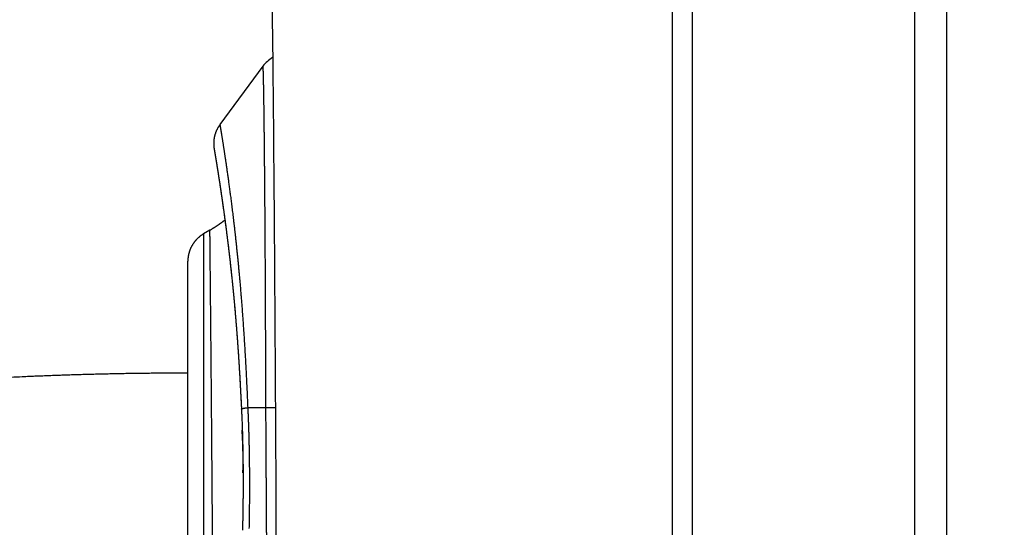
# Model space of a CAD drawing. Units: millimetres. Extents: x -1490 to -5, y 41 to 1071.
# Drawn here: x -818 to -802, y 428 to 436 of the extents above; entities that cross this region are included whole.
import ezdxf

# ---------------------------------------------------------------- set-up
doc = ezdxf.new("R2010")
doc.units = ezdxf.units.MM
doc.header["$LTSCALE"] = 5
doc.layers.get('0').update_dxf_attribs({"lineweight": 25})
doc.layers.add('1', color=4, linetype='Continuous', lineweight=15)
doc.styles.get("Standard").update_dxf_attribs({"font": 'simplex.shx', "bigfont": 'extfont.shx'})
doc.dimstyles.new('FURUNO$0', dxfattribs={"dimtxt": 2.5, "dimasz": 2, "dimexe": 1, "dimexo": 1, "dimgap": 1.25, "dimtad": 3, "dimdec": 4, "dimdsep": 46, "dimtxsty": 'Standard', "dimblk": 'OPEN30', "dimcen": 0, "dimclrd": 4, "dimclre": 4, "dimclrt": 4, "dimadec": 4, "dimazin": 2, "dimtm": 1e-09, "dimtfac": 0.8, "dimtdec": 4, "dimtmove": 0, "dimatfit": 0, "dimldrblk": 'OPEN30', "dimfxl": 0, "dimtvp": 1, "dimtolj": 1, "dimtzin": 0, "dimarcsym": 0})

# ---------------------------------------------------------------- blocks, each defined once
blk = doc.blocks.new('_Open30')
at = {"color": 0, "lineweight": -2}
for p, q in [((-1, 0.2679), (0, 0)), ((0, 0), (-1, -0.2679)), ((0, 0), (-1, 0))]:
    blk.add_line(p, q, dxfattribs=at)
blk = doc.blocks.new('*D6')
at = {"layer": '1', "color": 4, "lineweight": -2}
for p, q in [((-808.535, 544.247), (-895.13, 544.247)), ((-890.13, 534.247), (-890.13, 300.279)), ((-808.535, 290.279), (-895.13, 290.279))]:
    blk.add_line(p, q, dxfattribs=at)
at = {"layer": 'Defpoints', "color": 0}
for p in [(-803.535, 544.247), (-890.13, 290.279), (-803.535, 290.279)]:
    blk.add_point(p, dxfattribs=at)
at = {"layer": '1', "color": 4, "lineweight": -2, "xscale": 10, "yscale": 10, "zscale": 10}
for p, rotation in [((-890.13, 544.247), 90), ((-890.13, 290.279), 270)]:
    blk.add_blockref('_Open30', p, dxfattribs=dict(at, rotation=rotation))
at = {"layer": '1', "color": 4, "insert": (-902.63, 417.263), "char_height": 12.5, "attachment_point": 5, "rotation": 90}
blk.add_mtext('\\A1;254', dxfattribs=at)
blk = doc.blocks.new('*D8')
at = {"layer": '1', "color": 4, "lineweight": -2}
for p, q in [((-827.131, 431.901), (-827.131, 667.5)), ((-803.035, 609.247), (-803.035, 667.5)), ((-837.131, 662.5), (-880.464, 662.5)), ((-803.035, 662.5), (-827.131, 662.5)), ((-793.035, 662.5), (-783.035, 662.5))]:
    blk.add_line(p, q, dxfattribs=at)
at = {"layer": 'Defpoints', "color": 0}
for p in [(-827.131, 662.5), (-803.035, 604.247), (-827.131, 426.901)]:
    blk.add_point(p, dxfattribs=at)
at = {"layer": '1', "color": 4, "lineweight": -2, "xscale": 10, "yscale": 10, "zscale": 10}
blk.add_blockref('_Open30', (-827.131, 662.5), dxfattribs=at)
at = {"layer": '1', "color": 4, "lineweight": -2, "xscale": 10, "yscale": 10, "zscale": 10, "rotation": 180}
blk.add_blockref('_Open30', (-803.035, 662.5), dxfattribs=at)
at = {"layer": '1', "color": 4, "insert": (-863.797, 675), "char_height": 12.5, "attachment_point": 5}
blk.add_mtext('\\A1;24', dxfattribs=at)
blk = doc.blocks.new('*D10')
at = {"layer": '1', "color": 4, "lineweight": -2}
for p, q in [((-803.035, 609.247), (-803.035, 667.5)), ((-678.059, 422.262), (-678.059, 667.5)), ((-793.035, 662.5), (-688.059, 662.5))]:
    blk.add_line(p, q, dxfattribs=at)
at = {"layer": 'Defpoints', "color": 0}
for p in [(-678.059, 662.5), (-803.035, 604.247), (-678.059, 417.262)]:
    blk.add_point(p, dxfattribs=at)
at = {"layer": '1', "color": 4, "lineweight": -2, "xscale": 10, "yscale": 10, "zscale": 10, "rotation": 180}
blk.add_blockref('_Open30', (-803.035, 662.5), dxfattribs=at)
at = {"layer": '1', "color": 4, "lineweight": -2, "xscale": 10, "yscale": 10, "zscale": 10}
blk.add_blockref('_Open30', (-678.059, 662.5), dxfattribs=at)
at = {"layer": '1', "color": 4, "insert": (-740.547, 675), "char_height": 12.5, "attachment_point": 5}
blk.add_mtext('\\A1;125', dxfattribs=at)

msp = doc.modelspace()

# ---------------------------------------------------------------- linework, layer by layer
at = {"linetype": 'Continuous'}
for p, q in [((-803.53527, 417.26228), (-803.53527, 522.98921)), ((-803.03517, 494.62823), (-803.03517, 424.89289)), ((-813.84641, 435.04818), (-814.52913, 434.12683)), ((-814.68539, 432.4525), (-814.78523, 432.39486)), ((-814.78524, 432.39485), (-814.78524, 422.43611)), ((-815.03524, 420.73166), (-815.03524, 431.96184)), ((-814.08767, 429.6476), (-813.79986, 429.64951))]:
    msp.add_line(p, q, dxfattribs=at)
for points in [[(-807.05567, 408.22056, 0.00000031), (-807.05567, 407.84376, -0.00000126), (-807.05567, 407.46695, -0.00000008), (-807.05567, 407.09014, 0.00000031), (-807.05557, 406.71333, -0.00000001), (-807.05557, 406.33651, -0.00000012), (-807.05557, 405.95969, -0.00000005), (-807.05557, 405.58287, -0.00000004), (-807.05557, 405.20605, -0.00000009), (-807.05547, 404.82923, -0.00000008), (-807.05547, 404.4524, -0.00000003), (-807.05547, 404.07557, -0.00000012), (-807.05547, 403.69874, -0.00000037), (-807.05547, 403.32191, -0.00000097), (-807.05537, 402.94507, -0.00000205)], [(-807.36837, 403.70134, 0.00000127), (-807.36837, 404.0781, 0.00000049), (-807.36837, 404.45486, 0.00000016), (-807.36837, 404.83161, 0.00000004), (-807.36847, 405.20836, 0.00000011), (-807.36847, 405.58511, 0.00000012), (-807.36847, 405.96186, 0.00000005), (-807.36847, 406.3386, 0.00000007), (-807.36857, 406.71535, 0.00000016), (-807.36857, 407.09209, 0.00000001), (-807.36857, 407.46882, -0.0000004), (-807.36857, 407.84556, 0.00000011), (-807.36867, 408.22229, 0.00000167), (-807.36867, 408.59902, -0.00000041), (-807.36867, 408.97575, -0.00000666)], [(-807.05627, 419.96479, -0.00000009), (-807.05627, 419.37172, -0.00000016), (-807.05627, 418.45829, -0.00000008), (-807.05617, 417.26207, -0.00000004)], [(-807.05727, 439.41729, -0.00000004), (-807.05727, 438.88971, -0.00000005), (-807.05727, 438.36213, -0.00000004), (-807.05717, 437.83455, -0.00000004), (-807.05717, 437.30698, -0.00000004), (-807.05717, 436.7794, -0.00000005), (-807.05717, 436.25184, -0.00000005), (-807.05707, 435.72427, -0.00000005), (-807.05707, 435.19671, -0.00000005), (-807.05707, 434.66915, -0.00000005), (-807.05707, 434.14159, -0.00000005), (-807.05697, 433.61404, -0.00000005), (-807.05697, 433.08649, -0.00000005), (-807.05697, 432.55895, -0.00000005), (-807.05687, 432.0314, -0.00000005), (-807.05687, 431.50387, -0.00000005), (-807.05687, 430.97633, -0.00000005), (-807.05687, 430.4488, -0.00000005), (-807.05677, 429.92128, -0.00000006), (-807.05677, 429.39375, -0.00000006), (-807.05677, 428.86624, -0.00000006), (-807.05677, 428.33872, -0.00000006), (-807.05667, 427.81121, -0.00000006), (-807.05667, 427.2837, -0.00000006), (-807.05667, 426.75621, -0.00000006), (-807.05657, 426.22873, -0.00000006), (-807.05657, 425.70122, -0.00000006), (-807.05657, 425.17366, -0.00000006), (-807.05657, 424.64625, -0.00000006), (-807.05647, 424.11904, -0.00000006), (-807.05647, 423.5913, -0.00000007), (-807.05647, 423.06277, -0.00000006), (-807.05647, 422.53637, -0.00000006), (-807.05637, 422.01313, -0.00000007), (-807.05637, 421.48147, -0.00000008), (-807.05637, 420.93739, -0.00000006), (-807.05637, 420.42658)], [(-807.05737, 441.00005, -0.00000019), (-807.05737, 440.47246, -0.00000005), (-807.05737, 439.94487)], [(-807.36927, 417.79044, 0.00000013), (-807.36927, 418.31772, 0.00000013), (-807.36927, 418.84502, 0.00000013), (-807.36937, 419.37232, 0.00000013), (-807.36937, 419.89963, 0.00000012), (-807.36937, 420.42694, 0.00000012), (-807.36937, 420.95426, 0.00000012), (-807.36947, 421.48159, 0.00000012), (-807.36947, 422.00893, 0.00000012), (-807.36947, 422.53627, 0.00000011), (-807.36957, 423.06362, 0.00000011), (-807.36957, 423.59098, 0.00000011), (-807.36957, 424.11834, 0.00000011), (-807.36957, 424.64571, 0.00000011), (-807.36967, 425.17309, 0.00000011), (-807.36967, 425.70047, 0.0000001), (-807.36967, 426.22786, 0.0000001), (-807.36977, 426.75525, 0.0000001), (-807.36977, 427.28265, 0.0000001), (-807.36977, 427.81006, 0.0000001), (-807.36977, 428.33747, 0.0000001), (-807.36987, 428.86489, 0.00000009), (-807.36987, 429.39232, 0.00000009), (-807.36987, 429.91975, 0.00000009), (-807.36997, 430.44719, 0.00000009), (-807.36997, 430.97463, 0.00000009), (-807.36997, 431.50208, 0.00000009), (-807.37007, 432.02954, 0.00000008), (-807.37007, 432.557, 0.00000008), (-807.37007, 433.08446, 0.00000008), (-807.37007, 433.61194, 0.00000008), (-807.37017, 434.13941, 0.00000008), (-807.37017, 434.66689, 0.00000007), (-807.37017, 435.19438, 0.00000007), (-807.37027, 435.72188, 0.00000007), (-807.37027, 436.24937, 0.00000007), (-807.37027, 436.77688, 0.00000007), (-807.37037, 437.30438, 0.00000007), (-807.37037, 437.8319, 0.00000006), (-807.37037, 438.35942, 0.00000006), (-807.37047, 438.88694, 0.00000006), (-807.37047, 439.41447, 0.00000007), (-807.37047, 439.942, 0.00000005), (-807.37057, 440.46954)], [(-807.37057, 440.99708, 0.00000007), (-807.37057, 441.52463, 0.00000025), (-807.37067, 442.05218)], [(-807.05537, 401.81453, -0.00000159), (-807.05537, 401.43767, -0.00000146), (-807.05537, 401.06081, -0.0000013), (-807.05537, 400.68395, -0.00000108), (-807.05537, 400.30709, -0.0000009), (-807.05537, 399.93022, -0.0000007), (-807.05537, 399.55335, -0.00000052), (-807.05537, 399.17647, -0.00000032), (-807.05537, 398.7996, -0.00000014), (-807.05537, 398.42272, 0.00000006), (-807.05537, 398.04584, 0.00000024), (-807.05537, 397.66896, 0.00000044), (-807.05537, 397.29208, 0.00000062), (-807.05537, 396.91519, 0.00000082), (-807.05537, 396.53831, 0.000001), (-807.05537, 396.16142, 0.00000121), (-807.05537, 395.78454, 0.00000138)], [(-807.36827, 397.29611, -0.00000109), (-807.36827, 397.6729, -0.00000082), (-807.36827, 398.0497, -0.00000058), (-807.36827, 398.42649, -0.00000032), (-807.36827, 398.80328, -0.00000008), (-807.36827, 399.18007, 0.00000019), (-807.36827, 399.55685, 0.00000042), (-807.36827, 399.93364, 0.00000069), (-807.36827, 400.31042, 0.00000093), (-807.36827, 400.6872, 0.00000119), (-807.36827, 401.06397, 0.00000143), (-807.36827, 401.44075, 0.00000172)], [(-807.05057, 487.9852, 0.00000018), (-807.04987, 487.45667, -0.00000244)], [(-807.36197, 488.50435, -0.00000019), (-807.36277, 489.03284, -0.00000408)], [(-807.05757, 443.63802, 0.00000329), (-807.05747, 443.11043, -0.00000234), (-807.05747, 442.58283, -0.00000017), (-807.05747, 442.05523, 0.00000055), (-807.05747, 441.52764)], [(-807.37067, 442.57973, -0.00000073), (-807.37067, 443.10729, 0.00000023), (-807.37077, 443.63486, 0.00000312), (-807.37077, 444.16243, -0.00000431), (-807.37077, 444.69, -0.00002397)], [(-807.04987, 455.77424, -0.00000091), (-807.05037, 455.24652, -0.00000098), (-807.05097, 454.7188, -0.00000026), (-807.05147, 454.19109, 0.00000143), (-807.05197, 453.66338, 0.00000273)], [(-807.36187, 454.71466, -0.00000188), (-807.36117, 455.24231, 0.00000036), (-807.36047, 455.76997, 0.00000131), (-807.35977, 456.29763, 0.0000012), (-807.35917, 456.82529, 0.00000681)], [(-807.03897, 366.38043, 0.00000019), (-807.03937, 366.00331, 0.00000127)], [(-807.34647, 366.76777, -0.00000019), (-807.34607, 367.14481, 0.00000132)], [(-813.78698, 427.45647, 0.0000222), (-813.78739, 427.5304, 0.00002032), (-813.78782, 427.60452, 0.00001865), (-813.78825, 427.67881, 0.00001681), (-813.78868, 427.75327, 0.00001518), (-813.78912, 427.82789, 0.00001337), (-813.78957, 427.90267, 0.00001177), (-813.79002, 427.97759, 0.00000999), (-813.79047, 428.05266, 0.00000842), (-813.79093, 428.12786, 0.00000666), (-813.79139, 428.20319, 0.00000511), (-813.79185, 428.27863, 0.00000338), (-813.79231, 428.3542, 0.00000184), (-813.79278, 428.42987, 0.00000009), (-813.79324, 428.50565, -0.0000014), (-813.7937, 428.5815, -0.00000302), (-813.79417, 428.65741, -0.00000464), (-813.79463, 428.73347, -0.00000667), (-813.79509, 428.80973, -0.00000773), (-813.79555, 428.88574, -0.00000825), (-813.796, 428.96135, -0.00001138), (-813.79646, 429.03824, -0.00001691), (-813.79692, 429.11697, -0.00001291), (-813.79735, 429.19092, -0.00000172), (-813.79774, 429.2578, -0.0000234), (-813.79822, 429.34372, -0.00004725), (-813.79895, 429.4761, -0.00002353), (-813.79989, 429.64948, -0.00001209)], [(-807.04437, 381.83925, -0.00000029), (-807.04367, 381.46229, -0.00000197)], [(-814.18634, 463.73434, -0.00043842), (-814.10684, 460.41665, -0.00044225), (-814.03311, 457.09554, -0.00045125), (-813.96538, 453.76942, -0.00043847), (-813.90345, 450.45674, -0.00040945), (-813.84757, 447.16387, -0.00045192), (-813.79737, 443.81795, -0.00053871), (-813.75305, 440.39386, -0.00040896), (-813.71487, 437.17915, -0.00014045), (-813.68325, 434.27286, -0.00057682), (-813.65595, 430.54036, -0.00099259), (-813.63108, 424.79145, -0.00048536), (-813.60884, 417.26277, -0.00025722)], [(-807.35477, 382.22247, 0.00000035), (-807.35567, 382.59935, -0.00000216)], [(-814.64179, 427.30622, 0.00001869), (-814.64253, 427.41593, 0.00001855), (-814.64328, 427.52471, 0.00001848), (-814.64402, 427.63259, 0.00001835), (-814.64477, 427.73951, 0.00001829), (-814.64551, 427.84551, 0.00001817), (-814.64626, 427.95053, 0.00001811), (-814.64701, 428.05459, 0.00001798), (-814.64776, 428.15765, 0.00001796), (-814.64851, 428.25973, 0.00001791), (-814.64925, 428.36077, 0.0000178), (-814.65, 428.46081, 0.00001746), (-814.65075, 428.55981, 0.00001717), (-814.65149, 428.6578, 0.00001673), (-814.65224, 428.75472, 0.00001651), (-814.65298, 428.85063, 0.00001634), (-814.65372, 428.94545, 0.00001622), (-814.65446, 429.03921, 0.00001598), (-814.6552, 429.13188, 0.00001583), (-814.65593, 429.22347, 0.00001561), (-814.65666, 429.31394, 0.00001546), (-814.65739, 429.40331, 0.00001523), (-814.65811, 429.49153, 0.00001508), (-814.65883, 429.57864, 0.00001485), (-814.65954, 429.66457, 0.0000147), (-814.66025, 429.74936, 0.00001448), (-814.66096, 429.83296, 0.00001431), (-814.66166, 429.9154, 0.000014), (-814.66235, 429.99663, 0.00001378), (-814.66304, 430.07668, 0.00001345), (-814.66372, 430.15551, 0.00001329), (-814.66439, 430.23315, 0.00001313), (-814.66506, 430.30956, 0.00001302), (-814.66572, 430.38477, 0.00001281), (-814.66638, 430.45872, 0.00001268), (-814.66703, 430.53146, 0.00001246), (-814.66767, 430.60292, 0.00001233), (-814.6683, 430.67316, 0.0000121), (-814.66892, 430.74211, 0.00001196), (-814.66954, 430.80982, 0.00001172), (-814.67015, 430.87623, 0.00001156), (-814.67075, 430.94138, 0.0000113), (-814.67134, 431.00522, 0.00001113), (-814.67192, 431.06778, 0.00001085), (-814.67249, 431.12901, 0.00001066), (-814.67305, 431.18895, 0.00001035), (-814.6736, 431.24754, 0.00001014), (-814.67414, 431.30484, 0.0000098), (-814.67467, 431.36077, 0.00000956), (-814.67519, 431.41538, 0.00000922), (-814.6757, 431.46862, 0.0000089), (-814.6762, 431.52052, 0.00000838), (-814.67669, 431.57103, 0.00000768), (-814.67716, 431.62019, 0.00000643), (-814.67763, 431.66795, 0.00000595), (-814.67808, 431.71434, 0.00000608), (-814.67851, 431.75932, 0.00000613), (-814.67894, 431.80295, 0.00000597), (-814.67935, 431.84515, 0.00000591), (-814.67975, 431.88598, 0.00000582), (-814.68014, 431.92539, 0.00000578), (-814.68051, 431.96343, 0.00000564), (-814.68088, 432.00004, 0.00000558), (-814.68122, 432.03527, 0.00000542), (-814.68156, 432.06907, 0.00000534), (-814.68188, 432.10148, 0.00000515), (-814.68219, 432.13246, 0.00000504), (-814.68248, 432.16205, 0.00000481), (-814.68277, 432.19019, 0.00000465), (-814.68303, 432.21694, 0.00000435), (-814.68329, 432.24224, 0.00000412), (-814.68353, 432.26615, 0.00000372), (-814.68375, 432.2886, 0.00000339), (-814.68397, 432.30964, 0.00000287), (-814.68416, 432.32923, 0.00000231), (-814.68435, 432.34741, 0.00000141), (-814.68452, 432.36412, 0.00000067), (-814.68467, 432.37942, -0.00000011), (-814.68481, 432.39324, -0.00000223), (-814.68494, 432.40566, -0.00000691), (-814.68505, 432.41664, -0.00000721), (-814.68514, 432.42611, 0.00000048), (-814.68522, 432.43396, -0.00002079), (-814.68529, 432.44075, -0.00009645), (-814.68534, 432.44694, -0.00013703), (-814.68539, 432.4525, -0.00015345)], [(-813.79989, 429.64948), (-813.8001, 429.72622, 0.00001032), (-813.80032, 429.80283, 0.00001035), (-813.80054, 429.8793, 0.00001039), (-813.80076, 429.9556, 0.00001049), (-813.80098, 430.03164, 0.0000113), (-813.80121, 430.1074, 0.00001299), (-813.80144, 430.18282, 0.00001163), (-813.80167, 430.25786, 0.00000678), (-813.8019, 430.33245, 0.00001542), (-813.80214, 430.4066, 0.00004007), (-813.8024, 430.48028, 0.00004889), (-813.80266, 430.5535, 0.00004358), (-813.80293, 430.62621, 0.00003472), (-813.80321, 430.69838, 0.00001969), (-813.8035, 430.76996, 0.00000878), (-813.80378, 430.84092, -0.00000081), (-813.80405, 430.9112, -0.00001659), (-813.80432, 430.98078, -0.00004293), (-813.80456, 431.0496, -0.00003108), (-813.80481, 431.11767, 0.0000242), (-813.80506, 431.18498, 0.00005119), (-813.80533, 431.25155, 0.00005525), (-813.80561, 431.31736, 0.0000555), (-813.8059, 431.38245, 0.0000514), (-813.80619, 431.44677, 0.00004877), (-813.8065, 431.51037, 0.00004659), (-813.80682, 431.5732, 0.00004451), (-813.80714, 431.63531, 0.00004161), (-813.80747, 431.69665, 0.00003917), (-813.8078, 431.75726, 0.00003621), (-813.80814, 431.8171, 0.00003363), (-813.80848, 431.87621, 0.00003045), (-813.80882, 431.93456, 0.0000276), (-813.80916, 431.99218, 0.00002409), (-813.80951, 432.04903, 0.00002113), (-813.80986, 432.10515, 0.00001778), (-813.8102, 432.1605, 0.00001401), (-813.81054, 432.21511, 0.00000866), (-813.81088, 432.26896, 0.0000079), (-813.81122, 432.32209, 0.00001172), (-813.81155, 432.37447, 0.00001427), (-813.81189, 432.42616, 0.00001602), (-813.81222, 432.47713, 0.00001729), (-813.81255, 432.52742, 0.00001822), (-813.81288, 432.57701, 0.00001925), (-813.81321, 432.62593, 0.00002049), (-813.81354, 432.67417, 0.00002168), (-813.81387, 432.72175, 0.00002294), (-813.8142, 432.76866, 0.00002419), (-813.81452, 432.81493, 0.00002556), (-813.81485, 432.86055, 0.0000269), (-813.81518, 432.90554, 0.0000283), (-813.81551, 432.94989, 0.00002979), (-813.81585, 432.99364, 0.00003146), (-813.81618, 433.03675, 0.00003282), (-813.81651, 433.07928, 0.00003388), (-813.81684, 433.12119, 0.00003625), (-813.81718, 433.16253, 0.00004028), (-813.81752, 433.20327, 0.00003784), (-813.81786, 433.24345, 0.00002752), (-813.81819, 433.28305, 0.00002238), (-813.81853, 433.3221, 0.00002116), (-813.81886, 433.36058, 0.00002106), (-813.8192, 433.39852, 0.00002191), (-813.81953, 433.43591, 0.00002254), (-813.81986, 433.47276, 0.00002287), (-813.82019, 433.50906, 0.00002334), (-813.82051, 433.54485, 0.00002384), (-813.82084, 433.5801, 0.00002438), (-813.82116, 433.61484, 0.00002486), (-813.82149, 433.64905, 0.00002542), (-813.82181, 433.68276, 0.00002594), (-813.82213, 433.71596, 0.00002651), (-813.82245, 433.74867, 0.00002701), (-813.82276, 433.78087, 0.00002768), (-813.82308, 433.81259, 0.00002842), (-813.8234, 433.84382, 0.00002883), (-813.82371, 433.87457, 0.00002867), (-813.82402, 433.90484, 0.00003032), (-813.82433, 433.93465, 0.00003399), (-813.82465, 433.964, 0.00003705), (-813.82496, 433.9929, 0.00003988), (-813.82527, 434.02134, 0.00004137), (-813.82558, 434.04935, 0.00004139), (-813.82589, 434.07691, 0.00004194), (-813.8262, 434.10403, 0.00004273), (-813.82651, 434.13071, 0.00004359), (-813.82682, 434.15696, 0.00004423), (-813.82712, 434.18277, 0.00004507), (-813.82743, 434.20815, 0.00004582), (-813.82774, 434.23311, 0.00004673), (-813.82805, 434.25764, 0.00004752), (-813.82835, 434.28174, 0.00004849), (-813.82866, 434.30543, 0.00004934), (-813.82896, 434.3287, 0.00005039), (-813.82927, 434.35156, 0.0000513), (-813.82957, 434.374, 0.00005242), (-813.82987, 434.39603, 0.00005341), (-813.83017, 434.41765, 0.00005462), (-813.83047, 434.43888, 0.00005569), (-813.83077, 434.45969, 0.000057), (-813.83107, 434.48012, 0.00005815), (-813.83137, 434.50014, 0.00005957), (-813.83167, 434.51977, 0.00006083), (-813.83196, 434.539, 0.00006238), (-813.83226, 434.55785, 0.00006376), (-813.83255, 434.57631, 0.00006544), (-813.83284, 434.59439, 0.00006695), (-813.83313, 434.61208, 0.00006879), (-813.83342, 434.6294, 0.00007045), (-813.83371, 434.64633, 0.00007248), (-813.83399, 434.6629, 0.00007435), (-813.83428, 434.6791, 0.00007654), (-813.83456, 434.69493, 0.00007846), (-813.83484, 434.71038, 0.00008109), (-813.83512, 434.72548, 0.00008388), (-813.8354, 434.74021, 0.00008597), (-813.83568, 434.7546, 0.00008638), (-813.83595, 434.76861, 0.00009228), (-813.83622, 434.78229, 0.00010429), (-813.8365, 434.7956, 0.00011548), (-813.83677, 434.80857, 0.00012673), (-813.83704, 434.82118, 0.00013542), (-813.83731, 434.83345, 0.00014096), (-813.83758, 434.84537, 0.00014841), (-813.83784, 434.85694, 0.00015702), (-813.83811, 434.86816, 0.00016661), (-813.83838, 434.87904, 0.00017633), (-813.83864, 434.88957, 0.00018762), (-813.83891, 434.89975, 0.0001995), (-813.83917, 434.90959, 0.00021326), (-813.83944, 434.91909, 0.00022773), (-813.8397, 434.92824, 0.00024463), (-813.83996, 434.93705, 0.00026258), (-813.84022, 434.94552, 0.00028369), (-813.84048, 434.95365, 0.00030632), (-813.84074, 434.96144, 0.00033314), (-813.841, 434.96889, 0.00036219), (-813.84126, 434.97599, 0.00039703), (-813.84151, 434.98276, 0.00043532), (-813.84177, 434.98919, 0.00048158), (-813.84202, 434.99529, 0.00053293), (-813.84228, 435.00105, 0.00059685), (-813.84253, 435.00648, 0.00067023), (-813.84278, 435.01156, 0.00075922), (-813.84303, 435.01632, 0.00085869), (-813.84328, 435.02074, 0.00100065), (-813.84353, 435.02483, 0.00118774), (-813.84378, 435.02858, 0.0013717), (-813.84403, 435.03201, 0.0015196), (-813.84427, 435.0351, 0.00203158), (-813.84452, 435.03787, 0.00308864), (-813.84477, 435.04031, 0.00315339), (-813.845, 435.04241, 0.00130498), (-813.84521, 435.04415, 0.00627543), (-813.84548, 435.04564, 0.02325666), (-813.84589, 435.04699, 0.03128848), (-813.84643, 435.04818, 0.03312014)], [(-807.05577, 408.97416, -0.00000111), (-807.05577, 408.59736, 0.00000505)], [(-814.52804, 434.12162), (-814.5357, 434.111, 0.00668928), (-814.54312, 434.10013, 0.00657012), (-814.55029, 434.08898, 0.00653583), (-814.55721, 434.07759, 0.00662976), (-814.56385, 434.06595, 0.0066754), (-814.57021, 434.05409, 0.00670359), (-814.57628, 434.04199, 0.006723), (-814.58204, 434.02969, 0.00676214), (-814.58748, 434.01718, 0.00678466), (-814.5926, 434.00449, 0.00681467), (-814.59738, 433.99161, 0.00683013), (-814.60183, 433.97858, 0.00685105), (-814.60591, 433.96539, 0.00686902), (-814.60965, 433.95207, 0.00689841), (-814.61301, 433.93862, 0.0068913), (-814.61601, 433.92508, 0.00686251), (-814.61862, 433.91145, 0.00692426), (-814.62087, 433.89773, 0.00706332), (-814.62272, 433.88392, 0.00687267), (-814.6242, 433.87014, 0.00643416), (-814.62531, 433.8564, 0.00706802), (-814.626, 433.84244, 0.00837052), (-814.62625, 433.82817, 0.0064057), (-814.62625, 433.81476, 0.0023323), (-814.62607, 433.80264, 0.00889953), (-814.62499, 433.78723, 0.01524321), (-814.62224, 433.76373, 0.00752625), (-814.618, 433.7331, 0.00401327)], [(-814.52913, 434.12683), (-814.52912, 434.12681, -0.01255534), (-814.52911, 434.12678, -0.00871409), (-814.52909, 434.12674, -0.00631383), (-814.52908, 434.1267, -0.00483155), (-814.52907, 434.12666, -0.00377806), (-814.52905, 434.1266, -0.00305924), (-814.52904, 434.12655, -0.00250806), (-814.52902, 434.12648, -0.00210807), (-814.529, 434.12642, -0.00178499), (-814.52899, 434.12634, -0.00154011), (-814.52897, 434.12626, -0.00133488), (-814.52895, 434.12618, -0.00117434), (-814.52893, 434.12609, -0.001036), (-814.5289, 434.126, -0.00092515), (-814.52888, 434.12589, -0.00082755), (-814.52886, 434.12579, -0.00074785), (-814.52883, 434.12568, -0.00067643), (-814.52881, 434.12556, -0.0006172), (-814.52878, 434.12544, -0.00056343), (-814.52875, 434.12531, -0.00051833), (-814.52873, 434.12518, -0.00047667), (-814.5287, 434.12504, -0.00044122), (-814.52867, 434.12489, -0.0004088), (-814.52864, 434.12474, -0.00038143), (-814.52861, 434.12459, -0.00035419), (-814.52857, 434.12443, -0.00032961), (-814.52854, 434.12426, -0.00031116), (-814.52851, 434.12409, -0.00029831), (-814.52847, 434.12391, -0.00027199), (-814.52843, 434.12373, -0.00024017), (-814.5284, 434.12354, -0.00025088), (-814.52836, 434.12334, -0.00028148), (-814.52832, 434.12314, -0.00020035), (-814.52828, 434.12294, -0.00006601), (-814.52825, 434.12276, -0.00026664), (-814.5282, 434.12251, -0.0004163), (-814.52813, 434.12212, -0.00018707), (-814.52803, 434.12159, -0.0000954)], [(-814.52804, 434.12162), (-814.52753, 434.11886, -0.00133527), (-814.52693, 434.11553, -0.00091015), (-814.52624, 434.11161, -0.00066404), (-814.52545, 434.10712, -0.00052667), (-814.52457, 434.10204, -0.00042365), (-814.5236, 434.09638, -0.00035274), (-814.52254, 434.09012, -0.00029741), (-814.52138, 434.08328, -0.00025909), (-814.52013, 434.07583, -0.00022659), (-814.51879, 434.06781, -0.00020297), (-814.51736, 434.05917, -0.00018202), (-814.51583, 434.04995, -0.00016662), (-814.51421, 434.04012, -0.00015233), (-814.5125, 434.02969, -0.00014175), (-814.5107, 434.01865, -0.00013146), (-814.5088, 434.00702, -0.00012378), (-814.50681, 433.99477, -0.00011626), (-814.50473, 433.98191, -0.00011093), (-814.50255, 433.96844, -0.00010467), (-814.50028, 433.95436, -0.00009933), (-814.49791, 433.93965, -0.00009626), (-814.49546, 433.92434, -0.00009694), (-814.4929, 433.90839, -0.00010529), (-814.49026, 433.89182, -0.00012447), (-814.48752, 433.87459, -0.00013719), (-814.48469, 433.85673, -0.00015051), (-814.48177, 433.83819, -0.00015951), (-814.47875, 433.819, -0.00017045), (-814.47564, 433.79911, -0.0001772), (-814.47244, 433.77854, -0.00018574), (-814.46915, 433.75727, -0.00019056), (-814.46576, 433.73529, -0.0001973), (-814.46228, 433.71258, -0.00020065), (-814.45872, 433.68916, -0.00020591), (-814.45505, 433.66499, -0.00020808), (-814.4513, 433.64009, -0.00021216), (-814.44745, 433.61441, -0.00021339), (-814.44352, 433.58798, -0.00021648), (-814.43949, 433.56076, -0.00021699), (-814.43537, 433.53277, -0.00021934), (-814.43116, 433.50397, -0.00021918), (-814.42686, 433.47438, -0.0002207), (-814.42247, 433.44396, -0.00022031), (-814.41799, 433.41274, -0.00022197), (-814.41341, 433.38066, -0.00022031), (-814.40875, 433.34776, -0.00021905), (-814.404, 433.31399, -0.00022137), (-814.39915, 433.27937, -0.00023097), (-814.39422, 433.24385, -0.00024258), (-814.3892, 433.20745, -0.00026248), (-814.38409, 433.17009, -0.00027548), (-814.3789, 433.13181, -0.00028974), (-814.37362, 433.09254, -0.00029919), (-814.36826, 433.0523, -0.00031129), (-814.36282, 433.01101, -0.00031845), (-814.3573, 432.96872, -0.0003279), (-814.3517, 432.92534, -0.00033307), (-814.34601, 432.8809, -0.00034085), (-814.34026, 432.83533, -0.00034374), (-814.33442, 432.78866, -0.00034835), (-814.32851, 432.74082, -0.00035737), (-814.32253, 432.69182, -0.00037784), (-814.31648, 432.64158, -0.00039247), (-814.31036, 432.59011, -0.00041137), (-814.30417, 432.53733, -0.00042297), (-814.29793, 432.48325, -0.0004374), (-814.29163, 432.42778, -0.00044537), (-814.28528, 432.37094, -0.00045648), (-814.27887, 432.31264, -0.00046174), (-814.27242, 432.2529, -0.00047034), (-814.26592, 432.19163, -0.00047254), (-814.25938, 432.12884, -0.00047705), (-814.2528, 432.06445, -0.00047958), (-814.24619, 431.99847, -0.00048853), (-814.23954, 431.93082, -0.00049897), (-814.23287, 431.8615, -0.00052105), (-814.22619, 431.79043, -0.00053381), (-814.21951, 431.71763, -0.00054955), (-814.21282, 431.643, -0.00055817), (-814.20615, 431.56656, -0.00057109), (-814.19949, 431.48822, -0.0005768), (-814.19286, 431.408, -0.00058636), (-814.18627, 431.32579, -0.00058989), (-814.17972, 431.24164, -0.00059771), (-814.17322, 431.15541, -0.00059795), (-814.16677, 431.06718, -0.00060124), (-814.1604, 430.97685, -0.00060098), (-814.1541, 430.88437, -0.00060435), (-814.14788, 430.78967, -0.00057277), (-814.14177, 430.69353, -0.0005233), (-814.1358, 430.59617, -0.00056701), (-814.12986, 430.49538, -0.00066293), (-814.12394, 430.39034, -0.00049707), (-814.11845, 430.29066, -0.00019455), (-814.11356, 430.19964, -0.00066548), (-814.1076, 430.0803, -0.00103836), (-814.09886, 429.8937, -0.00048905), (-814.08768, 429.64763, -0.00025826)], [(-814.618, 433.7331), (-814.61796, 433.73279, 0.01780519), (-814.61786, 433.73219, 0.00512839), (-814.6177, 433.73127, 0.0016369), (-814.61749, 433.73008, -0.00029733), (-814.61723, 433.72865, -0.00058098), (-814.61694, 433.727, -0.00026096), (-814.61661, 433.72514, -0.00015683), (-814.61625, 433.72307, -0.00017131), (-814.61586, 433.72082, -0.0001637), (-814.61544, 433.71838, -0.00014652), (-814.61499, 433.71575, -0.00013839), (-814.6145, 433.71295, -0.00014082), (-814.61399, 433.70997, -0.00013219), (-814.61345, 433.70681, -0.0001185), (-814.61288, 433.70347, -0.00010542), (-814.61229, 433.69996, -0.00009351), (-814.61166, 433.69629, -0.00008475), (-814.61101, 433.69245, -0.00007899), (-814.61034, 433.68844, -0.00007491), (-814.60963, 433.68427, -0.00007322), (-814.6089, 433.67994, -0.00007082), (-814.60815, 433.67544, -0.00006904), (-814.60736, 433.67077, -0.00006692), (-814.60655, 433.66594, -0.00006557), (-814.60571, 433.66094, -0.00006386), (-814.60485, 433.65577, -0.00006284), (-814.60396, 433.65043, -0.00006112), (-814.60304, 433.64493, -0.00005965), (-814.6021, 433.63926, -0.00005782), (-814.60113, 433.63342, -0.00005636), (-814.60014, 433.62742, -0.00005475), (-814.59911, 433.62125, -0.00005362), (-814.59807, 433.61492, -0.00005227), (-814.59699, 433.60842, -0.00005132), (-814.59589, 433.60176, -0.00005018), (-814.59477, 433.59493, -0.0000494), (-814.59362, 433.58794, -0.00004841), (-814.59244, 433.58079, -0.00004773), (-814.59124, 433.57347, -0.00004692), (-814.59001, 433.56599, -0.0000465), (-814.58876, 433.55835, -0.00004561), (-814.58748, 433.55055, -0.00004472), (-814.58618, 433.54259, -0.00004477), (-814.58486, 433.53447, -0.00004627), (-814.58351, 433.52618, -0.00004923), (-814.58213, 433.51774, -0.00005483), (-814.58073, 433.50912, -0.00005888), (-814.57931, 433.50035, -0.0000632), (-814.57786, 433.4914, -0.00006652), (-814.57638, 433.48229, -0.00007051), (-814.57488, 433.47301, -0.00007342), (-814.57336, 433.46355, -0.00007691), (-814.57181, 433.45392, -0.00007941), (-814.57023, 433.44412, -0.00008251), (-814.56863, 433.43414, -0.00008465), (-814.56701, 433.42398, -0.0000874), (-814.56536, 433.41364, -0.00008922), (-814.56369, 433.40312, -0.00009164), (-814.56199, 433.39241, -0.00009318), (-814.56026, 433.38152, -0.00009532), (-814.55851, 433.37045, -0.0000966), (-814.55674, 433.35918, -0.00009848), (-814.55494, 433.34773, -0.00009955), (-814.55312, 433.33609, -0.0001012), (-814.55127, 433.32425, -0.00010206), (-814.54939, 433.31222, -0.00010347), (-814.54749, 433.3, -0.0001042), (-814.54556, 433.28758, -0.00010558), (-814.54361, 433.27495, -0.00010629), (-814.54164, 433.26213, -0.00010768), (-814.53963, 433.24911, -0.00010832), (-814.53761, 433.23589, -0.00010952), (-814.53556, 433.22246, -0.00011002), (-814.53348, 433.20883, -0.00011108), (-814.53138, 433.19499, -0.00011146), (-814.52925, 433.18095, -0.00011239), (-814.5271, 433.16669, -0.00011267), (-814.52492, 433.15223, -0.00011349), (-814.52272, 433.13756, -0.00011367), (-814.52049, 433.12267, -0.00011438), (-814.51824, 433.10757, -0.00011448), (-814.51597, 433.09226, -0.00011509), (-814.51367, 433.07673, -0.00011511), (-814.51134, 433.06099, -0.00011565), (-814.50899, 433.04503, -0.0001156), (-814.50662, 433.02884, -0.00011605), (-814.50422, 433.01244, -0.00011595), (-814.5018, 432.99582, -0.00011633), (-814.49935, 432.97897, -0.00011617), (-814.49687, 432.9619, -0.00011648), (-814.49438, 432.9446, -0.00011628), (-814.49186, 432.92707, -0.00011656), (-814.48931, 432.90932, -0.00011629), (-814.48674, 432.89134, -0.00011643), (-814.48415, 432.87313, -0.00011622), (-814.48153, 432.85469, -0.0001166), (-814.47889, 432.83601, -0.00011599), (-814.47622, 432.8171, -0.00011525), (-814.47353, 432.79795, -0.00011695), (-814.47082, 432.77857, -0.00012228), (-814.46808, 432.75894, -0.00012795), (-814.46532, 432.73908, -0.00013632), (-814.46253, 432.71896, -0.00014256), (-814.45972, 432.69859, -0.00014947), (-814.45689, 432.67796, -0.00015483), (-814.45404, 432.65707, -0.00016131), (-814.45117, 432.63592, -0.00016614), (-814.44827, 432.6145, -0.00017196), (-814.44536, 432.59281, -0.00017622), (-814.44242, 432.57084, -0.0001815), (-814.43946, 432.54859, -0.00018524), (-814.43648, 432.52606, -0.00018998), (-814.43348, 432.50324, -0.00019324), (-814.43046, 432.48013, -0.00019748), (-814.42742, 432.45673, -0.00020028), (-814.42437, 432.43303, -0.00020407), (-814.42129, 432.40901, -0.00020644), (-814.41819, 432.3847, -0.00020979), (-814.41508, 432.36008, -0.00021178), (-814.41195, 432.33514, -0.00021473), (-814.4088, 432.30988, -0.00021635), (-814.40563, 432.2843, -0.00021893), (-814.40245, 432.25839, -0.00022022), (-814.39925, 432.23216, -0.00022245), (-814.39603, 432.20559, -0.00022343), (-814.3928, 432.17868, -0.00022534), (-814.38955, 432.15143, -0.00022604), (-814.38628, 432.12384, -0.00022766), (-814.383, 432.09589, -0.0002281), (-814.3797, 432.0676, -0.00022944), (-814.37639, 432.03894, -0.00022966), (-814.37307, 432.00993, -0.00023075), (-814.36973, 431.98055, -0.00023075), (-814.36637, 431.9508, -0.0002316), (-814.36301, 431.92068, -0.00023142), (-814.35963, 431.89018, -0.0002321), (-814.35623, 431.8593, -0.00023169), (-814.35283, 431.82804, -0.00023204), (-814.34941, 431.79639, -0.00023459), (-814.34598, 431.76435, -0.00024175), (-814.34254, 431.73191, -0.0002471), (-814.33909, 431.69908, -0.00025401), (-814.33564, 431.66584, -0.0002589), (-814.33218, 431.6322, -0.00026514), (-814.32871, 431.59814, -0.00026946), (-814.32524, 431.56368, -0.00027517), (-814.32176, 431.52879, -0.00027899), (-814.31829, 431.49349, -0.00028419), (-814.31481, 431.45776, -0.00028755), (-814.31134, 431.42161, -0.00029227), (-814.30786, 431.38502, -0.0002952), (-814.30439, 431.34801, -0.00029947), (-814.30093, 431.31055, -0.00030201), (-814.29747, 431.27265, -0.00030586), (-814.29402, 431.2343, -0.00030803), (-814.29058, 431.19552, -0.00031151), (-814.28714, 431.15627, -0.00031333), (-814.28372, 431.11657, -0.00031644), (-814.28031, 431.0764, -0.00031796), (-814.27691, 431.03579, -0.00032075), (-814.27353, 430.99469, -0.00032195), (-814.27016, 430.95314, -0.00032436), (-814.26681, 430.9111, -0.00032539), (-814.26348, 430.86859, -0.00032779), (-814.26016, 430.82559, -0.00032819), (-814.25687, 430.78212, -0.00032926), (-814.2536, 430.73816, -0.00032576), (-814.25035, 430.69373, -0.00031971), (-814.24713, 430.64884, -0.00031407), (-814.24393, 430.60352, -0.00030951), (-814.24075, 430.55776, -0.00030481), (-814.23761, 430.5116, -0.00030073), (-814.2345, 430.46503, -0.00029705), (-814.23141, 430.41808, -0.00029443), (-814.22836, 430.37075, -0.00029047), (-814.22534, 430.32307, -0.00028615), (-814.22235, 430.27507, -0.00028617), (-814.2194, 430.22669, -0.0002902), (-814.21648, 430.17791, -0.00027965), (-814.2136, 430.12904, -0.00025934), (-814.21078, 430.08019, -0.00028579), (-814.20796, 430.03025, -0.00034088), (-814.20513, 429.97883, -0.00025586), (-814.20249, 429.93041, -0.00008362), (-814.20012, 429.88649, -0.00036376), (-814.19718, 429.82964, -0.00062615), (-814.1928, 429.74151, -0.00030291), (-814.18714, 429.62576, -0.000159)], [(-814.53444, 433.21511), (-814.53218, 433.20032, -0.00011083), (-814.5299, 433.1853, -0.00010607), (-814.52759, 433.17004, -0.0001042), (-814.52524, 433.15456, -0.0001056), (-814.52288, 433.13883, -0.00010673), (-814.52048, 433.12287, -0.00010893), (-814.51805, 433.10667, -0.00011221), (-814.5156, 433.09023, -0.00011838), (-814.51311, 433.07354, -0.0001227), (-814.5106, 433.05661, -0.00012753), (-814.50806, 433.03942, -0.00013109), (-814.50549, 433.02198, -0.0001356), (-814.5029, 433.00428, -0.00013876), (-814.50027, 432.98633, -0.00014274), (-814.49762, 432.9681, -0.00014545), (-814.49494, 432.94961, -0.00014901), (-814.49223, 432.93085, -0.00015133), (-814.4895, 432.91182, -0.00015449), (-814.48674, 432.89251, -0.00015645), (-814.48395, 432.87293, -0.00015924), (-814.48113, 432.85306, -0.00016087), (-814.47829, 432.83291, -0.00016332), (-814.47542, 432.81246, -0.00016466), (-814.47253, 432.79173, -0.0001668), (-814.4696, 432.7707, -0.00016786), (-814.46665, 432.74938, -0.00016972), (-814.46368, 432.72776, -0.00017054), (-814.46067, 432.70583, -0.00017213), (-814.45765, 432.6836, -0.00017273), (-814.45459, 432.66106, -0.00017409), (-814.45151, 432.6382, -0.00017448), (-814.4484, 432.61504, -0.00017562), (-814.44527, 432.59155, -0.00017583), (-814.44211, 432.56774, -0.00017678), (-814.43893, 432.54361, -0.00017682), (-814.43572, 432.51915, -0.00017757), (-814.43249, 432.49435, -0.00017748), (-814.42923, 432.46923, -0.00017814), (-814.42594, 432.44377, -0.00017783), (-814.42263, 432.41797, -0.00017809), (-814.4193, 432.39182, -0.000178), (-814.41594, 432.36534, -0.00017912), (-814.41255, 432.3385, -0.00018483), (-814.40915, 432.31131, -0.00019774), (-814.40572, 432.28374, -0.00020632), (-814.40226, 432.25583, -0.00021501), (-814.39879, 432.22754, -0.00022591), (-814.3953, 432.19884, -0.00024216), (-814.39178, 432.1697, -0.00024007), (-814.38826, 432.14031, -0.00022778), (-814.38474, 432.11071, -0.00026483), (-814.38115, 432.08017, -0.00033483), (-814.37745, 432.04842, -0.00024703), (-814.37398, 432.01838, -0.0000612), (-814.37083, 431.99101, -0.00038078), (-814.36675, 431.95488, -0.00067574), (-814.36045, 431.89792, -0.0003186), (-814.35218, 431.82254, -0.00016251)], [(-814.44815, 432.61311), (-814.45379, 432.60869, -0.00089163), (-814.45945, 432.60428, -0.00089188), (-814.46513, 432.5999, -0.00089167), (-814.47082, 432.59554, -0.00089099), (-814.47652, 432.59119, -0.00089051), (-814.48225, 432.58687, -0.00089009), (-814.48798, 432.58257, -0.0008897), (-814.49374, 432.57828, -0.00088924), (-814.4995, 432.57402, -0.00088885), (-814.50529, 432.56978, -0.00088843), (-814.51109, 432.56556, -0.00088807), (-814.5169, 432.56136, -0.00088767), (-814.52273, 432.55718, -0.00088732), (-814.52857, 432.55303, -0.00088694), (-814.53443, 432.54889, -0.00088662), (-814.5403, 432.54477, -0.00088628), (-814.54619, 432.54068, -0.00088596), (-814.55209, 432.5366, -0.00088559), (-814.55801, 432.53255, -0.00088536), (-814.56394, 432.52852, -0.00088518), (-814.56988, 432.52451, -0.00088474), (-814.57584, 432.52052, -0.000884), (-814.58182, 432.51655, -0.00088438), (-814.5878, 432.5126, -0.00088569), (-814.59381, 432.50868, -0.00088327), (-814.59982, 432.50477, -0.00087766), (-814.60585, 432.50089, -0.00088505), (-814.61189, 432.49703, -0.00090274), (-814.61796, 432.49318, -0.00087694), (-814.62402, 432.48937, -0.00081873), (-814.63005, 432.4856, -0.00090336), (-814.6362, 432.48179, -0.00107645), (-814.64251, 432.47793, -0.00081714), (-814.64844, 432.47431, -0.00028083), (-814.6538, 432.47105, -0.00115203), (-814.66072, 432.46691, -0.00198187), (-814.67142, 432.4606, -0.00096904), (-814.68546, 432.45237, -0.00051355)], [(-814.78523, 432.39486), (-814.79243, 432.39063, 0.00423435), (-814.79959, 432.38625, 0.00417911), (-814.8067, 432.38174, 0.00416502), (-814.81377, 432.37709, 0.00420664), (-814.82078, 432.37229, 0.00422694), (-814.82773, 432.36737, 0.00424111), (-814.83463, 432.3623, 0.00425126), (-814.84146, 432.3571, 0.00427111), (-814.84822, 432.35177, 0.00428289), (-814.85492, 432.3463, 0.00429952), (-814.86153, 432.3407, 0.00430975), (-814.86807, 432.33497, 0.00432545), (-814.87453, 432.32911, 0.00433494), (-814.8809, 432.32312, 0.00434902), (-814.88718, 432.317, 0.00435751), (-814.89336, 432.31077, 0.0043701), (-814.89945, 432.30441, 0.00437761), (-814.90544, 432.29793, 0.00438862), (-814.91132, 432.29133, 0.00439512), (-814.9171, 432.28462, 0.00440451), (-814.92276, 432.2778, 0.00440997), (-814.92831, 432.27087, 0.00441771), (-814.93374, 432.26383, 0.00442211), (-814.93906, 432.25669, 0.00442817), (-814.94425, 432.24944, 0.0044315), (-814.94931, 432.2421, 0.00443587), (-814.95425, 432.23467, 0.00443809), (-814.95905, 432.22715, 0.00444068), (-814.96372, 432.21953, 0.00444188), (-814.96826, 432.21184, 0.00444294), (-814.97265, 432.20406, 0.00444335), (-814.97691, 432.19621, 0.00444324), (-814.98102, 432.18829, 0.00444241), (-814.98499, 432.1803, 0.00443965), (-814.98882, 432.17225, 0.00443743), (-814.99249, 432.16413, 0.00443321), (-814.99602, 432.15596, 0.00442989), (-814.9994, 432.14773, 0.0044237), (-815.00263, 432.13946, 0.00441956), (-815.0057, 432.13114, 0.00441245), (-815.00863, 432.12279, 0.00440623), (-815.0114, 432.11439, 0.00439482), (-815.01401, 432.10597, 0.0043912), (-815.01648, 432.09752, 0.0043874), (-815.01878, 432.08904, 0.00436991), (-815.02094, 432.08055, 0.00433269), (-815.02294, 432.07204, 0.00435896), (-815.02479, 432.06352, 0.00442731), (-815.02648, 432.05497, 0.00430017), (-815.02802, 432.04646, 0.00401628), (-815.0294, 432.038, 0.00439719), (-815.03064, 432.02941, 0.00518545), (-815.03173, 432.02063, 0.00397166), (-815.03267, 432.01239, 0.00145895), (-815.03343, 432.00494, 0.00549042), (-815.03409, 431.99543, 0.00937853), (-815.03469, 431.98087, 0.0046378), (-815.03522, 431.96184, 0.00248311)], [(-814.30904, 431.39751), (-814.30711, 431.37686, -0.00016637), (-814.30517, 431.35608, -0.00016312), (-814.30324, 431.33515, -0.00016191), (-814.3013, 431.31408, -0.00016312), (-814.29937, 431.29286, -0.00016332), (-814.29744, 431.2715, -0.00016336), (-814.29551, 431.25, -0.00016317), (-814.29358, 431.22835, -0.00016344), (-814.29165, 431.20655, -0.00016332), (-814.28972, 431.1846, -0.00016351), (-814.2878, 431.16251, -0.00016328), (-814.28588, 431.14027, -0.00016332), (-814.28395, 431.11787, -0.00016341), (-814.28203, 431.09533, -0.00016433), (-814.28012, 431.07264, -0.00016501), (-814.2782, 431.0498, -0.00016638), (-814.27629, 431.02681, -0.00016722), (-814.27438, 431.00367, -0.00016847), (-814.27248, 430.98039, -0.00016927), (-814.27058, 430.95696, -0.00017055), (-814.26869, 430.93339, -0.00017135), (-814.2668, 430.90967, -0.00017261), (-814.26491, 430.88581, -0.00017342), (-814.26303, 430.8618, -0.00017467), (-814.26116, 430.83766, -0.00017547), (-814.25929, 430.81337, -0.00017672), (-814.25743, 430.78894, -0.00017753), (-814.25558, 430.76437, -0.00017877), (-814.25373, 430.73967, -0.00017958), (-814.25189, 430.71482, -0.00018082), (-814.25006, 430.68984, -0.00018162), (-814.24824, 430.66472, -0.00018287), (-814.24643, 430.63946, -0.00018367), (-814.24463, 430.61408, -0.0001849), (-814.24283, 430.58855, -0.00018572), (-814.24105, 430.56289, -0.00018699), (-814.23927, 430.5371, -0.00018776), (-814.23751, 430.51118, -0.0001889), (-814.23576, 430.48512, -0.00018986), (-814.23402, 430.45894, -0.00019153), (-814.23229, 430.43262, -0.00019166), (-814.23057, 430.40617, -0.00019096), (-814.22887, 430.3796, -0.00018811), (-814.22718, 430.35291, -0.00018308), (-814.22549, 430.32609, -0.0001788), (-814.22383, 430.29916, -0.00017474), (-814.22217, 430.27212, -0.00017093), (-814.22052, 430.24496, -0.00016691), (-814.21889, 430.2177, -0.00016327), (-814.21727, 430.19034, -0.00015953), (-814.21566, 430.16287, -0.00015607), (-814.21406, 430.13531, -0.00015242), (-814.21247, 430.10766, -0.00014927), (-814.2109, 430.07992, -0.00014609), (-814.20933, 430.05209, -0.00014269), (-814.20778, 430.02418, -0.0001387), (-814.20624, 429.9962, -0.00013686), (-814.2047, 429.96812, -0.00013621), (-814.20318, 429.93992, -0.00012989), (-814.20167, 429.91177, -0.00011922), (-814.20019, 429.88373, -0.000128), (-814.19869, 429.85516, -0.00014769), (-814.19717, 429.82586, -0.00011112), (-814.19575, 429.79831, -0.00004012), (-814.19447, 429.77338, -0.00014969), (-814.19285, 429.74125, -0.00025066), (-814.19038, 429.69165, -0.00012163), (-814.18717, 429.62662, -0.00006458)], [(-815.03522, 430.19302), (-815.136, 430.19293, 0.00043294), (-815.23677, 430.19267, 0.00043295), (-815.33754, 430.19223, 0.00043297), (-815.43831, 430.19162, 0.00043301), (-815.53908, 430.19083, 0.00043305), (-815.63984, 430.18987, 0.00043309), (-815.74061, 430.18873, 0.00043311), (-815.84136, 430.18741, 0.00043312), (-815.94212, 430.18592, 0.00043317), (-816.04287, 430.18425, 0.00043326), (-816.14362, 430.18241, 0.00043319), (-816.24437, 430.18039, 0.00043299), (-816.3451, 430.1782, 0.00043332), (-816.44584, 430.17583, 0.00043411), (-816.54659, 430.17329, 0.00043304), (-816.64731, 430.17057, 0.00043041), (-816.74798, 430.16768, 0.00043415), (-816.84875, 430.1646, 0.00044296), (-816.94967, 430.16135, 0.00043038), (-817.05018, 430.15794, 0.00040187), (-817.15008, 430.15438, 0.00044354), (-817.25158, 430.15057, 0.00052869), (-817.35545, 430.14646, 0.00040132), (-817.45297, 430.1425, 0.00013781), (-817.54113, 430.13883, 0.00056603), (-817.65433, 430.13372, 0.00097392), (-817.82867, 430.12535, 0.00047618)], [(-814.18714, 429.62576), (-814.18705, 429.62636, -0.09381309), (-814.18674, 429.62696, -0.07234889), (-814.18619, 429.62758, -0.04937196), (-814.18541, 429.62822, -0.03411666), (-814.1844, 429.62886, -0.02382821), (-814.18316, 429.62952, -0.01749063), (-814.18168, 429.63019, -0.01313195), (-814.17997, 429.63087, -0.01028367), (-814.17803, 429.63156, -0.0081752), (-814.17586, 429.63226, -0.00670003), (-814.17345, 429.63297, -0.00554397), (-814.17082, 429.63369, -0.00469273), (-814.16795, 429.63442, -0.00400288), (-814.16487, 429.63515, -0.00347802), (-814.16156, 429.6359, -0.00302356), (-814.15803, 429.63665, -0.00265786), (-814.15428, 429.63741, -0.00237713), (-814.15032, 429.63818, -0.00216989), (-814.14614, 429.63895, -0.00189555), (-814.14177, 429.63972, -0.00161706), (-814.13724, 429.6405, -0.00162202), (-814.13242, 429.64129, -0.00174297), (-814.12725, 429.6421, -0.00121339), (-814.12229, 429.64287, -0.00042135), (-814.1177, 429.64356, -0.00153689), (-814.11143, 429.64445, -0.00229506), (-814.10127, 429.64583, -0.00101411), (-814.08768, 429.64763, -0.00051602)], [(-814.08768, 429.64763), (-814.08506, 429.58924, -0.00062787), (-814.08257, 429.53082, -0.00063193), (-814.08024, 429.47238, -0.00062708), (-814.07805, 429.41391, -0.0006125), (-814.07601, 429.35542, -0.00060187), (-814.0741, 429.29693, -0.00059244), (-814.07233, 429.23844, -0.00058372), (-814.0707, 429.17996, -0.00057347), (-814.06921, 429.12148, -0.00056471), (-814.06784, 429.06302, -0.00055509), (-814.06661, 429.00459, -0.00054676), (-814.0655, 428.94618, -0.00053739), (-814.06452, 428.88782, -0.00052934), (-814.06366, 428.82949, -0.0005203), (-814.06293, 428.77122, -0.00051254), (-814.06231, 428.713, -0.00050378), (-814.06181, 428.65484, -0.00049629), (-814.06143, 428.59675, -0.0004878), (-814.06116, 428.53873, -0.00048057), (-814.06101, 428.4808, -0.00047233), (-814.06096, 428.42295, -0.00046533), (-814.06102, 428.36519, -0.00045729), (-814.06118, 428.30754, -0.00045056), (-814.06145, 428.24999, -0.00044288), (-814.06182, 428.19256, -0.00043611), (-814.06228, 428.13524, -0.00042787), (-814.06285, 428.07804, -0.00042049), (-814.0635, 428.02097, -0.00041143), (-814.06425, 427.96403, -0.00040379), (-814.06509, 427.90722, -0.00039497), (-814.06602, 427.85055, -0.00038732), (-814.06703, 427.79401, -0.00037828), (-814.06812, 427.73761, -0.00037089)], [(-813.79989, 429.64948), (-813.79595, 429.6495, -0.00000628), (-813.79193, 429.64953, -0.00000602), (-813.78783, 429.64955, -0.00000581), (-813.78365, 429.64958, -0.00000567), (-813.7794, 429.6496, -0.00000551), (-813.77507, 429.64963, -0.00000536), (-813.77066, 429.64965, -0.0000052), (-813.76617, 429.64968, -0.00000507), (-813.76161, 429.6497, -0.00000494), (-813.75698, 429.64973, -0.00000482), (-813.75227, 429.64976, -0.00000469), (-813.74749, 429.64979, -0.00000458), (-813.74263, 429.64981, -0.00000447), (-813.73771, 429.64984, -0.00000438), (-813.73271, 429.64987, -0.00000427), (-813.72764, 429.6499, -0.00000415), (-813.72251, 429.64993, -0.0000041), (-813.71731, 429.64996, -0.00000409), (-813.71203, 429.64999, -0.00000389), (-813.70671, 429.65001, -0.00000356), (-813.70136, 429.65004, -0.00000386), (-813.69585, 429.65007, -0.00000451), (-813.69015, 429.65011, -0.00000334), (-813.68475, 429.65014, -0.00000112), (-813.67984, 429.65016, -0.00000463), (-813.67342, 429.6502, -0.0000077), (-813.66336, 429.65025, -0.00000364), (-813.65009, 429.65033, -0.0000019)], [(-814.18714, 429.62576), (-814.18394, 429.55682, -0.00082049), (-814.18097, 429.48784, -0.00082737), (-814.17823, 429.41881, -0.00081909), (-814.1757, 429.34974, -0.00079434), (-814.1734, 429.28066, -0.00077632), (-814.17131, 429.21156, -0.00076037), (-814.16943, 429.14247, -0.00074563), (-814.16775, 429.07338, -0.00072832), (-814.16627, 429.00432, -0.00071356), (-814.16499, 428.93529, -0.00069736), (-814.16391, 428.86631, -0.00068334), (-814.16301, 428.79738, -0.00066757), (-814.16229, 428.72851, -0.00065403), (-814.16176, 428.65972, -0.00063881), (-814.1614, 428.59101, -0.00062577), (-814.16121, 428.5224, -0.00061102), (-814.16119, 428.4539, -0.00059841), (-814.16133, 428.38552, -0.00058406), (-814.16163, 428.31726, -0.00057188), (-814.16208, 428.24915, -0.00055799), (-814.16268, 428.18118, -0.00054607), (-814.16343, 428.11338, -0.00053226), (-814.16432, 428.04575, -0.00052103), (-814.16535, 427.97829, -0.00050842), (-814.16651, 427.91103, -0.00049621), (-814.16779, 427.84398, -0.00048087), (-814.16921, 427.77718, -0.00047318), (-814.17074, 427.71053, -0.00046789)], [(-814.18714, 429.62576), (-814.18551, 429.59136, -0.00041769), (-814.18394, 429.55695, -0.00041944), (-814.18243, 429.52253, -0.00041734), (-814.18098, 429.4881, -0.000411), (-814.17958, 429.45366, -0.00040632), (-814.17824, 429.41922, -0.00040213), (-814.17695, 429.38476, -0.0003982), (-814.17572, 429.35031, -0.00039358), (-814.17454, 429.31585, -0.00038957), (-814.17341, 429.28139, -0.00038515), (-814.17234, 429.24693, -0.00038127), (-814.17132, 429.21247, -0.0003769), (-814.17036, 429.17801, -0.00037308), (-814.16944, 429.14356, -0.00036879), (-814.16858, 429.10911, -0.00036505), (-814.16776, 429.07466, -0.00036084), (-814.167, 429.04023, -0.00035716), (-814.16628, 429.0058, -0.000353), (-814.16562, 428.97138, -0.00034941), (-814.165, 428.93697, -0.00034538), (-814.16443, 428.90257, -0.00034178), (-814.16391, 428.86819, -0.00033761), (-814.16343, 428.83382, -0.00033434), (-814.163, 428.79947, -0.00033093), (-814.16262, 428.76513, -0.00032676), (-814.16228, 428.73082, -0.00032107), (-814.16198, 428.69654, -0.00032026), (-814.16173, 428.66225, -0.00032234), (-814.16153, 428.62793, -0.00031052), (-814.16136, 428.59377, -0.00028775), (-814.16124, 428.55983, -0.00031238), (-814.16116, 428.52538, -0.00036474), (-814.16113, 428.49016, -0.00027718), (-814.16112, 428.45711, -0.00010188), (-814.16114, 428.42724, -0.00037897), (-814.16124, 428.38895, -0.00063737), (-814.16152, 428.33008, -0.00031165), (-814.16196, 428.25304, -0.00016632)], [(-814.16351, 428.61674), (-814.1631, 428.63327, 0.00055772), (-814.16273, 428.64983, 0.0005559), (-814.1624, 428.66641, 0.00055487), (-814.1621, 428.68301, 0.00055491), (-814.16184, 428.69963, 0.0005546), (-814.16161, 428.71627, 0.0005543), (-814.16143, 428.73293, 0.00055393), (-814.16127, 428.74961, 0.00055386), (-814.16116, 428.76631, 0.00055365), (-814.16108, 428.78302, 0.00055365), (-814.16105, 428.79976, 0.00055354), (-814.16104, 428.81651, 0.00055366), (-814.16108, 428.83327, 0.00055365), (-814.16115, 428.85005, 0.00055387), (-814.16126, 428.86685, 0.00055397), (-814.16141, 428.88366, 0.00055431), (-814.1616, 428.90048, 0.00055451), (-814.16182, 428.91732, 0.00055492), (-814.16208, 428.93417, 0.00055526), (-814.16238, 428.95103, 0.00055588), (-814.16272, 428.9679, 0.00055618), (-814.16309, 428.98478, 0.00055654), (-814.1635, 429.00168, 0.00055745), (-814.16395, 429.01858, 0.00055922), (-814.16444, 429.03549, 0.00055842), (-814.16497, 429.05241, 0.0005558), (-814.16554, 429.06933, 0.00056142), (-814.16614, 429.08627, 0.00057395), (-814.16679, 429.10325, 0.00055823), (-814.16747, 429.12016, 0.00052176), (-814.16818, 429.13698, 0.0005775), (-814.16895, 429.15407, 0.00069093), (-814.16978, 429.17156, 0.00052417), (-814.17058, 429.18799, 0.00017734), (-814.17133, 429.20285, 0.00074368), (-814.17237, 429.22193, 0.00128536), (-814.1741, 429.25132, 0.0006285), (-814.17642, 429.28982, 0.00033258)], [(-807.36867, 409.35247, 0.00000147), (-807.36877, 409.7292, 0.00002605)]]:
    msp.add_lwpolyline(points, format="xyb", dxfattribs=at)
msp.add_arc((-813.44468, 434.7505), 0.5, 120.02838, 143.4618, dxfattribs=at)

# ---------------------------------------------------------------- dimensions: what is measured, and where the dimension line sits
at = {"layer": '1'}
for base, p2, override, picture, middle in [((-827.13063, 662.5), (-827.13063, 426.90072), {"dimscale": 5, "dimdec": 0}, '*D8', (-863.79729, 675)), ((-678.05894, 662.5), (-678.05894, 417.26187), {"dimscale": 5, "dimdec": 1}, '*D10', (-740.54705, 675))]:
    dim = msp.add_linear_dim(base=base, p1=(-803.03517, 604.24731), p2=p2, dimstyle='FURUNO$0', override=override, dxfattribs=at)
    dim.commit()
    dim.dimension.update_dxf_attribs({"geometry": picture, "text_midpoint": middle})
dim = msp.add_linear_dim(base=(-890.1296, 290.27887), p1=(-803.53467, 544.24744), p2=(-803.53497, 290.27887), angle=90, dimstyle='FURUNO$0', override={"dimscale": 5, "dimdec": 1}, dxfattribs=at)
dim.commit()
dim.dimension.update_dxf_attribs({"geometry": '*D6', "text_midpoint": (-902.6296, 417.26315)})

doc.saveas('drawing.dxf')
